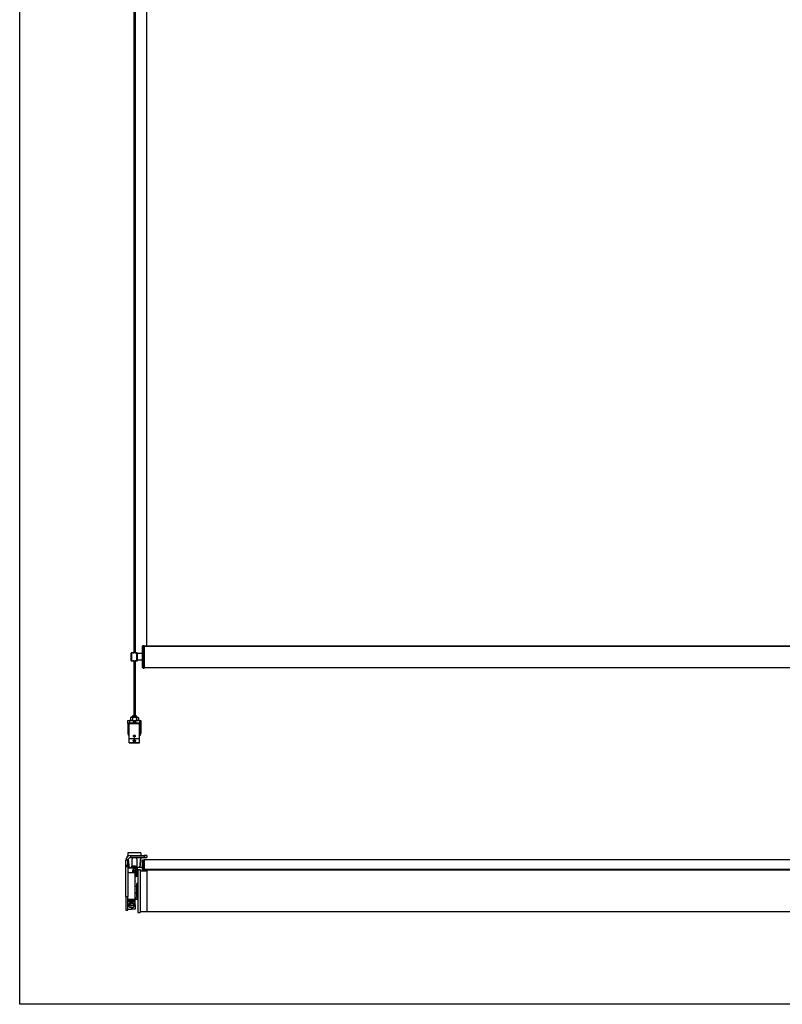
# Model space of a CAD drawing. Units: millimetres. Extents: x 907 to 696973, y -6088 to 5674.
# Drawn here: x 16577 to 18040, y -2 to 1887 of the extents above; entities that cross this region are included whole.
import ezdxf

# ---------------------------------------------------------------- set-up
doc = ezdxf.new("R2010")
doc.units = ezdxf.units.MM
doc.header["$LTSCALE"] = 5
doc.layers.add('SLT_tabelka', color=20, linetype='Continuous')
doc.layers.add('system', color=120, linetype='Continuous', lineweight=25)

msp = doc.modelspace()

# ---------------------------------------------------------------- linework, layer by layer
at = {"layer": 'SLT_tabelka'}
msp.add_lwpolyline([(16577.3, 2897.5), (19477.3, 2897.5), (19477.3, -2.5), (16577.3, -2.5)], close=True, dxfattribs=at)
at = {"layer": 'system'}
for p, q in [((16796.1, 2538.3), (16796.1, 671.7)), ((16798.6, 2538.3), (16798.6, 671.7)), ((16820.8, 684.8), (16820.8, 2543.4)), ((16812.8, 684.6), (16813.8, 685.6)), ((16812.8, 643.6), (16812.8, 684.6)), ((16813.8, 685.6), (16813.8, 642.6)), ((16813.8, 685.6), (16815.8, 685.6)), ((16815.8, 685.6), (16815.8, 642.6)), ((16820.8, 684.9), (16815.8, 684.9)), ((16815.8, 684.8), (18745.8, 684.8)), ((18745.8, 684.8), (16815.8, 684.8)), ((16790.8, 656.9), (16790.8, 671.3)), ((16791.6, 672.1), (16791.6, 656.1)), ((16794.3, 672.1), (16791.6, 672.1)), ((16801.8, 672.1), (16800.3, 672.1)), ((16801.8, 656.1), (16801.8, 672.1)), ((16802.3, 671.6), (16801.8, 672.1)), ((16802.3, 671.6), (16802.3, 656.6)), ((16802.7, 670.8), (16802.7, 657.5)), ((16812.8, 670.8), (16802.7, 670.8)), ((16794.3, 656.1), (16791.6, 656.1)), ((16796.1, 656.6), (16796.1, 551.1)), ((16798.6, 656.6), (16798.6, 551.1)), ((16801.8, 656.1), (16800.3, 656.1)), ((16802.3, 656.6), (16801.8, 656.1)), ((16812.8, 657.5), (16802.7, 657.5)), ((16812.8, 643.6), (16813.8, 642.6)), ((16813.8, 642.6), (16815.8, 642.6)), ((18745.8, 643.1), (16815.8, 643.1)), ((16791.5, 548.3), (16789.9, 547.3)), ((16793.9, 551.1), (16793.4, 550.6)), ((16793.4, 548.3), (16793.4, 550.6)), ((16794.1, 551.1), (16794.1, 548.3)), ((16800.5, 548.3), (16800.5, 551.1)), ((16800.8, 551.1), (16801.3, 550.6)), ((16801.3, 548.3), (16801.3, 550.6)), ((16803.1, 548.3), (16804.8, 547.3)), ((16784.8, 536.3), (16784.8, 541.8)), ((16784.8, 541.8), (16787.9, 541.8)), ((16784.8, 536.3), (16784.8, 535.1)), ((16784.8, 535.1), (16784.8, 516.8)), ((16787.9, 536.6), (16784.9, 536.6)), ((16785.3, 535.1), (16785.3, 535.9)), ((16785.3, 516.8), (16785.3, 535.1)), ((16785.3, 535.1), (16787.3, 535.1)), ((16785.4, 536.1), (16787.8, 536.1)), ((16787.8, 536.1), (16785.4, 536.1)), ((16787.8, 536.1), (16787.3, 535.6)), ((16787.3, 507.1), (16787.3, 535.6)), ((16787.9, 541.8), (16787.9, 536.6)), ((16789.8, 547.3), (16789.8, 542.5)), ((16790.9, 541.8), (16789.9, 542.4)), ((16793.5, 547.3), (16793.5, 542.5)), ((16795.1, 541.8), (16795.1, 536.6)), ((16795.1, 536.1), (16795.1, 536.6)), ((16795.1, 536.1), (16795.1, 536.1)), ((16799.5, 541.8), (16799.5, 536.6)), ((16799.5, 536.6), (16799.5, 536.1)), ((16799.5, 536.1), (16799.5, 536.1)), ((16801, 547.3), (16801, 542.5)), ((16803.8, 541.8), (16804.8, 542.4)), ((16804.8, 547.3), (16804.8, 542.5)), ((16806.8, 541.8), (16806.8, 536.6)), ((16806.8, 541.8), (16809.8, 541.8)), ((16809.7, 536.6), (16806.8, 536.6)), ((16806.8, 536.1), (16807.3, 535.6)), ((16806.8, 536.1), (16809.2, 536.1)), ((16809.2, 536.1), (16806.8, 536.1)), ((16807.3, 507.1), (16807.3, 535.6)), ((16807.3, 535.1), (16809.3, 535.1)), ((16809.3, 535.9), (16809.3, 535.1)), ((16809.3, 535.1), (16809.3, 516.8)), ((16809.8, 541.8), (16809.8, 536.3)), ((16809.8, 535.1), (16809.8, 536.3)), ((16809.8, 516.8), (16809.8, 535.1)), ((16784.8, 516.8), (16784.8, 516.8)), ((16796.2, 512.7), (16797.2, 513.3)), ((16796.2, 511.6), (16796.2, 512.7)), ((16796.2, 512.7), (16796.2, 512.7)), ((16797.2, 511), (16796.2, 511.6)), ((16796.2, 511.6), (16796.2, 511.6)), ((16797.2, 513.3), (16798.2, 512.7)), ((16798.2, 511.6), (16797.2, 511)), ((16798.2, 512.7), (16798.2, 511.6)), ((16809.8, 516.8), (16809.8, 516.8)), ((16787.3, 499.1), (16787.3, 507.1)), ((16796.1, 504.8), (16796.1, 504.8)), ((16796.1, 501.5), (16796.1, 501.5)), ((16796.1, 499.1), (16796.1, 499.1)), ((16796.2, 503.7), (16797.2, 504.3)), ((16796.2, 502.6), (16796.2, 503.7)), ((16796.2, 503.7), (16796.2, 503.7)), ((16797.2, 502), (16796.2, 502.6)), ((16796.2, 502.6), (16796.2, 502.6)), ((16797.3, 505.1), (16797.2, 505.1)), ((16797.2, 504.3), (16798.2, 503.7)), ((16798.2, 502.6), (16797.2, 502)), ((16797.3, 501.1), (16797.2, 501.1)), ((16798.2, 503.7), (16798.2, 502.6)), ((16798.6, 499.1), (16798.6, 499.1)), ((16807.3, 499.1), (16807.3, 507.1)), ((16784.8, 288.2), (16784.8, 283.2)), ((16809.8, 288.2), (16784.8, 288.2)), ((16809.8, 288.2), (16809.8, 283.2)), ((16784.8, 273.9), (16780.8, 273.9)), ((16780.8, 263.6), (16780.8, 273.9)), ((16784.8, 283.2), (16784.8, 283.2)), ((16784.8, 283.2), (16785, 281.5)), ((16784.8, 263.6), (16784.8, 273.9)), ((16785, 281.5), (16784.9, 282.1)), ((16787.1, 258.9), (16785.5, 276.3)), ((16785.5, 276.3), (16787.1, 258.9)), ((16789.8, 282.9), (16815.8, 282.9)), ((16789.8, 282.9), (16789.8, 278.9)), ((16815.8, 278.9), (16789.8, 278.9)), ((16789.8, 278.9), (16815.8, 278.9)), ((16789.8, 278.9), (16789.8, 278.9)), ((16792.9, 261.5), (16792.9, 276.2)), ((16811.8, 278.9), (16799.8, 278.9)), ((16799.8, 278.9), (16811.8, 278.9)), ((16811.8, 278.9), (16799.8, 278.9)), ((16799.8, 278.9), (16811.8, 278.9)), ((16811.8, 278.9), (16799.8, 278.9)), ((16799.8, 278.9), (16811.8, 278.9)), ((16799.8, 278.9), (16799.8, 278.9)), ((16799.8, 278.9), (16799.8, 278.9)), ((16799.8, 278.9), (16799.8, 278.9)), ((16801.7, 276.2), (16801.7, 261.5)), ((16809.4, 278.9), (16807.7, 260.1)), ((16807.7, 260.1), (16809.4, 278.9)), ((16809.8, 283.2), (16809.8, 283.2)), ((16809.8, 282.9), (16809.8, 283.2)), ((16811.8, 278.9), (16811.8, 278.9)), ((16811.8, 278.9), (16811.8, 278.9)), ((16811.8, 278.9), (16811.8, 278.9)), ((16812.8, 274), (16813.8, 275)), ((16812.8, 253.6), (16812.8, 274)), ((16812.8, 262.5), (16812.8, 270.5)), ((16812.8, 270.5), (16812.8, 270.5)), ((16813.8, 275), (16813.8, 253.6)), ((16813.8, 275), (16815.8, 275)), ((16815.8, 282.9), (16815.8, 278.9)), ((16815.8, 275), (16815.8, 253.6)), ((18745.8, 274.5), (16815.8, 274.5)), ((16820.8, 282.9), (16820.8, 278.9)), ((16820.8, 278.9), (16820.8, 278.9)), ((16784.8, 263.6), (16780.8, 263.6)), ((16780.8, 262.2), (16780.8, 263.6)), ((16780.8, 262.2), (16784.8, 262.2)), ((16780.8, 204.5), (16780.8, 262.2)), ((16784.8, 263.6), (16784.8, 262.2)), ((16784.8, 262.2), (16784.8, 204.5)), ((16795.8, 258.9), (16784.8, 258.9)), ((16798.5, 249.6), (16784.8, 249.9)), ((16790.8, 258.9), (16790.8, 260.7)), ((16791.6, 261.5), (16791.6, 258.9)), ((16801.8, 261.5), (16791.6, 261.5)), ((16793.3, 252.9), (16793.3, 252.9)), ((16794.6, 261.2), (16794.2, 260.9)), ((16794.2, 259.6), (16794.2, 260.9)), ((16795.7, 259.6), (16794.2, 259.6)), ((16794.2, 259.6), (16795, 259.6)), ((16795, 259.6), (16795, 259.2)), ((16795.7, 259.6), (16795.7, 260.9)), ((16798.9, 259.6), (16795.7, 259.6)), ((16795.8, 252.6), (16795.7, 252.6)), ((16795.8, 252.6), (16795.7, 252.4)), ((16795.8, 252.6), (16795.7, 252.6)), ((16795.7, 252.6), (16795.7, 252.6)), ((16795.8, 259.2), (16795.8, 256.6)), ((16795.8, 253.6), (16795.8, 253.5)), ((16796.1, 253.2), (16795.8, 253.5)), ((16796.1, 257.7), (16796.1, 256.7)), ((16796.1, 254), (16796.1, 253.2)), ((16796.1, 252.9), (16796.1, 252.6)), ((16798.5, 256.7), (16798.5, 257.7)), ((16798.5, 253.2), (16798.5, 254)), ((16798.5, 253.2), (16798.8, 253.5)), ((16798.5, 199.4), (16798.5, 249.6)), ((16799.8, 246.9), (16798.5, 246.9)), ((16798.6, 252.9), (16798.6, 252.6)), ((16798.8, 259.2), (16798.8, 256.6)), ((16799.8, 258.9), (16798.8, 258.9)), ((16798.8, 253.6), (16798.8, 253.5)), ((16798.9, 259.6), (16798.9, 260.9)), ((16800.5, 259.6), (16798.9, 259.6)), ((16798.9, 252.6), (16799, 252.5)), ((16798.9, 252.4), (16798.9, 252.6)), ((16798.9, 252.6), (16799, 252.5)), ((16798.9, 252.6), (16798.9, 252.6)), ((16799.6, 259.6), (16799.6, 259.2)), ((16799.6, 259.6), (16800.5, 259.6)), ((16799.8, 258.9), (16799.8, 256)), ((16799.8, 249.7), (16799.8, 246.9)), ((16800.1, 261.2), (16800.5, 260.9)), ((16800.5, 259.6), (16800.5, 260.9)), ((16801.3, 252.9), (16801.3, 252.9)), ((16801.8, 245.5), (16801.8, 261.5)), ((16802.3, 261), (16801.8, 261.5)), ((16802.3, 246), (16801.8, 245.5)), ((16802.3, 261), (16802.3, 246)), ((16802.7, 260.1), (16802.7, 246.8)), ((16812.8, 260.1), (16802.7, 260.1)), ((16803.8, 246.8), (16802.7, 246.8)), ((16803.8, 256.3), (16803.8, 173.5)), ((16803.8, 256.3), (16808.4, 256.3)), ((16808.4, 256.3), (16808.4, 173.5)), ((16808.4, 253.6), (16820.8, 253.6)), ((16808.4, 253.6), (16820.8, 253.6)), ((16808.4, 253.6), (16820.8, 253.6)), ((16812.8, 262.5), (16812.8, 262.5)), ((16815.8, 256.8), (18745.8, 256.8)), ((18745.8, 255.1), (16815.8, 255.1)), ((16820.8, 254.7), (16820.8, 175.1)), ((18740.8, 254.7), (16820.8, 254.7)), ((16801.8, 245.5), (16798.5, 245.5)), ((16798.8, 243.3), (16798.5, 243.8)), ((16798.8, 234.4), (16798.5, 234)), ((16798.8, 234.4), (16798.8, 243.3)), ((16798.8, 242.6), (16798.9, 242.7)), ((16799.5, 245.4), (16799.5, 242.4)), ((16799.5, 242.4), (16799.5, 242.4)), ((16801.8, 203.2), (16801.8, 228.8)), ((16802.8, 229.8), (16802.8, 199.9)), ((16803.8, 229.8), (16802.8, 229.8)), ((16801.8, 223.5), (16798.5, 223.5)), ((16798.8, 219.3), (16798.5, 219.8)), ((16798.8, 210.4), (16798.5, 210)), ((16798.8, 210.4), (16798.8, 219.3)), ((16780.8, 204.5), (16784.8, 204.5)), ((16780.8, 204.5), (16780.8, 177.9)), ((16784.8, 177.9), (16784.8, 204.5)), ((16784.8, 198.9), (16789.3, 198.9)), ((16789.3, 198.9), (16784.8, 198.9)), ((16784.8, 197), (16786.4, 197)), ((16786.8, 196.4), (16784.8, 196.5)), ((16786.8, 196.5), (16786.8, 194.4)), ((16787.6, 187.3), (16787.6, 189)), ((16789.3, 198.9), (16789.3, 198.9)), ((16790.2, 198.9), (16790.2, 198.9)), ((16791.8, 196.9), (16791.8, 196.9)), ((16791.8, 196.9), (16791.8, 196.4)), ((16791.8, 194.6), (16791.8, 194)), ((16791.8, 192.6), (16791.8, 190.9)), ((16793.4, 198.9), (16793.4, 198.9)), ((16794.3, 198.9), (16798.5, 198.9)), ((16798.5, 198.9), (16794.3, 198.9)), ((16794.3, 198.9), (16794.3, 198.9)), ((16796.1, 187.3), (16796.1, 189)), ((16796.8, 196.4), (16798.8, 196.5)), ((16796.8, 196.5), (16796.8, 194.4)), ((16796.8, 194.4), (16798.8, 194.4)), ((16798.8, 197), (16797.3, 197)), ((16798.8, 203.8), (16798.5, 203.8)), ((16798.8, 202.9), (16798.5, 202.9)), ((16798.5, 199.4), (16798.5, 198.9)), ((16798.8, 199.3), (16798.5, 199.3)), ((16798.5, 198.9), (16798.5, 198.9)), ((16798.8, 202.9), (16798.8, 203.8)), ((16798.8, 202.9), (16798.8, 199.3)), ((16798.8, 199.9), (16801.8, 199.9)), ((16801.8, 199.4), (16798.8, 199.4)), ((16798.8, 199.4), (16801.8, 199.4)), ((16798.8, 199.4), (16801.8, 199.4)), ((16801.8, 199.4), (16798.8, 199.4)), ((16798.8, 199.4), (16801.8, 199.4)), ((16798.8, 199.4), (16801.8, 199.4)), ((16798.8, 198.8), (16798.8, 199.3)), ((16798.8, 197), (16798.8, 198.8)), ((16798.8, 197), (16798.8, 197)), ((16798.8, 196.5), (16798.8, 197)), ((16798.8, 194.4), (16798.8, 196.5)), ((16798.8, 194.4), (16798.8, 193.9)), ((16798.8, 192.3), (16798.8, 193.9)), ((16798.8, 188.5), (16798.8, 192.3)), ((16801.8, 203.2), (16801.8, 199.9)), ((16801.8, 199.4), (16801.8, 199.9)), ((16801.8, 199.4), (16801.8, 199.4)), ((16801.8, 199.4), (16801.8, 199.4)), ((16801.8, 199.4), (16801.8, 199.4)), ((16803.8, 199.9), (16802.8, 199.9)), ((16780.8, 177.9), (16784.8, 177.9)), ((16784.8, 180), (16791.8, 179.9)), ((16790.7, 186.8), (16789.5, 186.8)), ((16789.5, 186.8), (16790.7, 186.8)), ((16793, 186.8), (16790.7, 186.8)), ((16790.7, 186.8), (16793, 186.8)), ((16790.7, 186.8), (16790.7, 186.8)), ((16791.8, 183), (16791.8, 179.9)), ((16798.8, 180), (16791.8, 179.9)), ((16793, 186.8), (16794.1, 186.8)), ((16794.1, 186.8), (16793, 186.8)), ((16793, 186.8), (16793, 186.8)), ((16798.8, 188.5), (16798.8, 186.3)), ((16798.8, 186.3), (16798.8, 180)), ((16803.8, 173.5), (16808.4, 173.5)), ((16808.4, 175.9), (16820.8, 175.9)), ((18740.8, 175.1), (16820.8, 175.1))]:
    msp.add_line(p, q, dxfattribs=at)
for radius in [1.65, 1.25]:
    msp.add_circle((16797.3, 252.9), radius, dxfattribs=at)
for centre, radius, start, end in [((16791.6, 671.3), 0.8, 90, 180), ((16802.7, 671.2), 0.4, 180, 270), ((16791.6, 656.9), 0.8, 180, 270), ((16802.7, 657.1), 0.4, 90, 180), ((16789.8, 516.8), 5, 180, 240), ((16789.8, 516.8), 5, 180, 240), ((16789.8, 516.8), 4.5, 180, 236.251), ((16804.8, 516.8), 5, 300, 0), ((16804.8, 516.8), 4.5, 303.749, 0), ((16804.8, 516.8), 5, 300, 0), ((16789.8, 273.9), 9, 90, 180), ((16789.8, 273.9), 5, 90, 180), ((16789.8, 273.9), 5, 90, 180), ((16797.3, 276.2), 4.4, 142.011, 180), ((16797.3, 276.2), 4.4, 142.0231, 180), ((16797.3, 276.2), 4.4, 0, 37.989), ((16797.3, 276.2), 4.4, 0, 37.9769), ((16791.6, 260.7), 0.8, 90, 180), ((16797.3, 252.6), 10, 63.8961, 116.1039), ((16797.3, 252.9), 4, 287.4576, 232.4569), ((16797.3, 252.9), 4, 180, 232.4289), ((16797.3, 252.6), 9.5, 68.9351, 111.0649), ((16797.3, 252.9), 1.65, 155.38, 179.9798), ((16797.3, 252.6), 1.75, 148.9973, 153.2306), ((16797.3, 252.6), 1.75, 148.9973, 153.4103), ((16797.3, 252.9), 4, 287.4576, 0), ((16797.3, 252.9), 1.65, 0.0202, 24.62), ((16797.3, 252.6), 1.75, 26.7694, 31.0027), ((16797.3, 252.6), 1.75, 26.5897, 31.0027), ((16802.7, 260.5), 0.4, 180, 270), ((16802.7, 246.4), 0.4, 90, 180), ((16797.3, 252.6), 9.5, 278.7795, 283.39), ((16797.3, 252.6), 10, 278.3373, 282.709), ((16797.3, 252.6), 10, 279.0514, 282.709), ((16797.3, 249.2), 4.4, 300, 303.109), ((16797.3, 251.7), 9.5, 283.39, 313.1736), ((16797.3, 251.7), 9.5, 283.39, 313.1736), ((16802.8, 228.8), 1, 90, 180), ((16802.8, 200.9), 1, 180, 270)]:
    msp.add_arc(centre, radius, start, end, dxfattribs=at)
for centre, major_axis, ratio, start_param, end_param in [((16797.3, 548.3), (-5.8, 0), 0.000129, 3.141816, 6.282962), ((16797.3, 550.6), (-3.95, 0), 0.000129, 3.141593, 6.283185), ((16797.3, 551.1), (3.45, 0), 0.000129, 0.000129, 3.141464), ((16784.9, 535.1), (0, -1.5), 0.093911, 3.141723, 3.904046), ((16785.3, 535.1), (-0.5, 0), 0.000129, 4.712389, 6.283185), ((16785.4, 536.6), (0.001, -0.5), 0.995619, 4.711009, 6.281806), ((16785.4, 535.1), (0, 1), 0.140867, 0.000132, 0.751014), ((16797.3, 535.6), (-10, 0), 0.000129, 3.141593, 6.283186), ((16797.3, 536.1), (9.5, 0), 0.000129, 0.000129, 3.141464), ((16797.3, 541.8), (-9.5, 0), 0.000129, 4.946089, 6.189549), ((16788.4, 536.6), (0.001, -0.5), 0.995619, 4.711009, 6.255651), ((16797.3, 536.6), (-9.5, 0), 0.000129, 4.946089, 6.189549), ((16797.3, 536.1), (9, 0), 0.000129, 1.817748, 2.631624), ((16797.3, 541.5), (-5.8, 0), 0.000129, 4.323338, 5.10144), ((16797.3, 541.5), (-4, 0), 0.000129, 4.130035, 5.294736), ((16797.3, 536.6), (-3.95, 0), 0.000129, 4.121662, 5.303109), ((16797.3, 538.1), (3.95, 0), 0.000129, 0.980073, 1.50613), ((16797.3, 541.8), (9.5, 0), 0.000129, 0.093636, 1.337096), ((16797.3, 536.6), (9.5, 0), 0.000129, 0.093636, 1.337096), ((16797.3, 536.1), (9, 0), 0.000129, 0.509978, 1.32385), ((16806.3, 536.6), (-0.001, -0.5), 0.995619, 0.027534, 1.572176), ((16809.2, 536.6), (-0.001, -0.5), 0.995619, 0.00138, 1.572176), ((16809.2, 535.1), (0, -1), 0.140867, 2.390579, 3.141461), ((16809.3, 535.1), (0.5, 0), 0.000129, 0, 1.570796), ((16809.7, 535.1), (0, 1.5), 0.093911, 5.520732, 6.283055), ((16785.3, 516.8), (-0.5, 0), 0.000129, 4.712389, 6.283185), ((16797.2, 512.1), (-0.02, -1.84), 0.999891, 3.142687, 6.282091), ((16809.3, 516.8), (0.5, 0), 0.000129, 0, 1.570796), ((16797.3, 507.1), (-10, 0), 0.000129, 3.085351, 6.31213), ((16797.3, 507.1), (-9.99, 0), 0.000129, 3.141593, 6.283185), ((16784.9, 282.1), (-0.14, 1.5), 0.000012, 4.712517, 5.474841), ((16799.8, 278.9), (-4.5, 0), 0.000129, 4.712389, 7.853982), ((16799.8, 278.9), (-4.5, 0), 0.000129, 4.712389, 7.853982), ((16799.8, 278.9), (-4.5, 0), 0.000129, 4.712389, 7.853982), ((16809.7, 282.1), (0.14, 1.5), 0.000012, 0.808346, 1.032766), ((16811.8, 278.9), (4.5, 0), 0.000129, 4.712389, 7.853982), ((16811.8, 278.9), (4.5, 0), 0.000129, 4.712389, 7.853982), ((16811.8, 278.9), (4.5, 0), 0.000129, 4.712389, 7.853982), ((16815.8, 282.9), (5, 0), 0.000129, 6.283185, 7.853982), ((16815.8, 278.9), (5, 0), 0.000129, 4.712389, 6.283185), ((16815.8, 278.9), (5, 0), 0.000129, 0, 1.570796), ((16797.3, 261.2), (-2.75, 0), 0.000129, 5.759587, 6.282962), ((16797.3, 259.2), (2.29, 0), 0.000129, 5.428499, 10.279464), ((16797.3, 261.2), (2.75, 0), 0.000129, 1.570801, 2.618003), ((16797.3, 259.6), (2.29, 0), 0.000129, 0, 3.141593), ((16797.3, 259.2), (1.5, 0), 0.000129, 0, 3.141593), ((16797.3, 257.7), (1.5, 0), 0.000129, 0, 3.141593), ((16797.3, 253.5), (-1.5, 0), 0.000129, 5.52548, 6.283314), ((16797.3, 252.6), (-1.57, 0.02), 0.000129, 5.632997, 6.283056), ((16797.3, 252.6), (-1.57, 0.02), 0.000129, 5.627062, 6.283056), ((16797.3, 252.2), (2, -0.03), 0.000129, 2.198107, 2.419763), ((16797.3, 261.2), (2.75, 0), 0.000129, 0.523599, 1.570796), ((16797.3, 253.5), (1.5, 0), 0.000129, 6.283056, 7.040891), ((16797.3, 252.2), (2, -0.03), 0.000129, 0.727713, 0.943496), ((16797.3, 252.6), (1.57, -0.02), 0.000129, 0.000129, 0.650336), ((16797.3, 252.6), (1.57, -0.02), 0.000129, 0.000129, 0.644211), ((16797.3, 261.2), (2.75, 0), 0.000129, 0.000223, 0.523599), ((16791.8, 198.9), (-7, -0.06), 0.000129, 4.712388, 6.283184), ((16791.8, 196.9), (7, -0.12), 0.000129, 1.570799, 3.141595), ((16791.8, 194), (-7, -0.12), 0.000129, 4.712387, 6.283183), ((16791.8, 196.9), (-5.5, 0.1), 0.000129, 4.713978, 7.328552), ((16791.8, 196.4), (-5, 0.1), 0.000129, 4.712391, 6.283188), ((16791.8, 196.4), (-5, 0.1), 0.000129, 0.000002, 0.000006), ((16791.8, 194.5), (5, 0.1), 0.000129, 1.570794, 3.141584), ((16791.8, 198.9), (-3.25, 0), 0.000129, 4.729446, 6.976345), ((16791.8, 198.9), (7, -0.06), 0.000129, 0.000001, 1.570797), ((16791.8, 196.9), (-7, -0.12), 0.000129, 3.14159, 4.712387), ((16791.8, 196.9), (5.5, 0.1), 0.000129, 5.237818, 7.852393), ((16791.8, 196.4), (5, 0.1), 0.000129, 6.283183, 7.853979), ((16791.8, 194.5), (-5, 0.1), 0.000129, 3.141595, 4.712391), ((16791.8, 194), (7, -0.12), 0.000129, 0.000002, 1.570799), ((16791.8, 198.9), (3.25, 0), 0.000129, 5.590025, 7.836924), ((16791.8, 194.5), (-5, 0.1), 0.000129, 3.141592, 3.141595), ((16791.8, 187.3), (4.25, 0), 0.000129, 0, 3.141593)]:
    msp.add_ellipse(centre, major_axis=major_axis, ratio=ratio, start_param=start_param, end_param=end_param, dxfattribs=at)
for centre, major_axis, ratio in [((16797.2, 512.1), (-0.01, -1.57), 0.999891), ((16797.3, 499.1), (-9.99, 0), 0.000129), ((16797.3, 499.1), (-2.35, 0), 0.000129), ((16797.2, 503.1), (0.02, 2), 0.999891), ((16797.2, 503.1), (-0.01, -1.57), 0.999891), ((16797.3, 499.1), (1.25, 0), 0.000129), ((16791.8, 186.8), (3.75, 0), 0.000129)]:
    msp.add_ellipse(centre, major_axis=major_axis, ratio=ratio, dxfattribs=at)
for points, knots in [([(16798.6, 671.7), (16798.9, 671.7), (16799.2, 671.8), (16799.7, 671.9), (16800, 672), (16800.3, 672.1), (16800.3, 672.1), (16800.3, 672.1), (16800.3, 672.1), (16800, 672), (16799.7, 671.9), (16799.2, 671.8), (16798.9, 671.7), (16798.1, 671.6), (16797.7, 671.6), (16797, 671.6), (16796.6, 671.6), (16795.8, 671.7), (16795.5, 671.8), (16794.9, 671.9), (16794.7, 672), (16794.4, 672.1), (16794.3, 672.1), (16794.3, 672.1), (16794.4, 672.1), (16794.7, 672), (16794.9, 671.9), (16795.5, 671.8), (16795.8, 671.7), (16796.1, 671.7)], [0.124345, 0.124345, 0.124345, 0.124345, 0.22854, 0.22854, 0.342723, 0.342723, 0.456905, 0.456905, 0.571088, 0.571088, 0.685271, 0.685271, 0.799541, 0.799541, 0.913811, 0.913811, 1.028081, 1.028081, 1.142351, 1.142351, 1.256534, 1.256534, 1.370716, 1.370716, 1.484899, 1.484899, 1.599081, 1.599081, 1.703277, 1.703277, 1.703277, 1.703277]), ([(16794.3, 656.1), (16794.3, 656.1), (16794.4, 656.2), (16794.7, 656.3), (16794.9, 656.4), (16795.5, 656.5), (16795.8, 656.6), (16796.6, 656.7), (16797, 656.7), (16797.7, 656.7), (16798.1, 656.7), (16798.9, 656.6), (16799.2, 656.5), (16799.7, 656.4), (16800, 656.3), (16800.3, 656.2), (16800.3, 656.1), (16800.3, 656.1)], [0.4571607, 0.4571607, 0.4571607, 0.4571607, 0.571088, 0.571088, 0.6852706, 0.6852706, 0.7995407, 0.7995407, 0.9138108, 0.9138108, 1.0280809, 1.0280809, 1.142351, 1.142351, 1.2565336, 1.2565336, 1.3704608, 1.3704608, 1.3704608, 1.3704608]), ([(16796.1, 656.6), (16795.8, 656.6), (16795.5, 656.5), (16794.9, 656.4), (16794.7, 656.3), (16794.4, 656.2), (16794.3, 656.1), (16794.3, 656.1)], [0.1243449, 0.1243449, 0.1243449, 0.1243449, 0.2285402, 0.2285402, 0.3427228, 0.3427228, 0.4569054, 0.4569054, 0.4569054, 0.4569054]), ([(16800.3, 656.1), (16800.3, 656.1), (16800.3, 656.2), (16800, 656.3), (16799.7, 656.4), (16799.2, 656.5), (16798.9, 656.6), (16798.6, 656.6)], [1.3707161, 1.3707161, 1.3707161, 1.3707161, 1.4848987, 1.4848987, 1.5990813, 1.5990813, 1.7032766, 1.7032766, 1.7032766, 1.7032766]), ([(16784.8, 536.2), (16784.8, 536.2), (16784.8, 536.2), (16784.8, 536.2), (16784.8, 536.2), (16784.8, 536.2), (16784.8, 536.2), (16784.8, 536.3)], [0.934171954, 0.934171954, 0.934171954, 0.934171954, 0.934831374, 0.934831374, 0.935993578, 0.935993578, 0.937532185, 0.937532185, 0.937532185, 0.937532185]), ([(16785.3, 535.9), (16785.3, 535.9), (16785.3, 535.9), (16785.3, 535.9), (16785.2, 535.9), (16785.1, 535.9), (16785, 535.9), (16785, 536), (16784.9, 536), (16784.9, 536.1), (16784.8, 536.2), (16784.8, 536.2)], [-0.07558435, -0.07558435, -0.07558435, -0.07558435, -0.07523403, -0.07523403, -0.05713209, -0.05713209, -0.03904583, -0.03904583, -0.01952154, -0.01952154, 0, 0, 0, 0]), ([(16799.5, 539.1), (16799.5, 539.1), (16799.4, 539.1), (16798.7, 539.1), (16797.9, 539.1), (16796.4, 539.1), (16795.7, 539.1), (16795.1, 539.1)], [-3.1593777, -3.1593777, -3.1593777, -3.1593777, -3.1373468, -3.1373468, -2.886558, -2.886558, -2.6292546, -2.6292546, -2.6292546, -2.6292546]), ([(16799.5, 538.3), (16799.5, 538.3), (16799.4, 538.3), (16798.9, 538.2), (16798.3, 538.2), (16797.2, 538.1), (16796.6, 538), (16795.7, 538), (16795.4, 537.9), (16795.1, 537.9)], [2.4337544, 2.4337544, 2.4337544, 2.4337544, 2.4593679, 2.4593679, 2.7750239, 2.7750239, 3.0926105, 3.0926105, 3.2639129, 3.2639129, 3.2639129, 3.2639129]), ([(16799.5, 536.4), (16799.1, 536.3), (16798.6, 536.3), (16797.8, 536.2), (16797.4, 536.2), (16797, 536.1)], [8.6913477, 8.6913477, 8.6913477, 8.6913477, 8.9610575, 8.9610575, 9.1593474, 9.1593474, 9.1593474, 9.1593474]), ([(16809.8, 536.2), (16809.8, 536.2), (16809.8, 536.1), (16809.8, 536), (16809.7, 536), (16809.6, 535.9), (16809.6, 535.9), (16809.5, 535.9), (16809.4, 535.9), (16809.3, 535.9), (16809.3, 535.9), (16809.3, 535.9)], [-0.07523579, -0.07523579, -0.07523579, -0.07523579, -0.05571379, -0.05571379, -0.03618905, -0.03618905, -0.01810236, -0.01810236, 0, 0, 0.00035033, 0.00035033, 0.00035033, 0.00035033]), ([(16809.8, 536.3), (16809.8, 536.2), (16809.8, 536.2), (16809.8, 536.2), (16809.8, 536.2), (16809.8, 536.2), (16809.8, 536.2), (16809.8, 536.2)], [0.401886786, 0.401886786, 0.401886786, 0.401886786, 0.403425394, 0.403425394, 0.404587598, 0.404587598, 0.405247017, 0.405247017, 0.405247017, 0.405247017]), ([(16797.2, 510.3), (16797, 510.3), (16796.7, 510.3), (16796.3, 510.5), (16796, 510.7), (16795.7, 511), (16795.6, 511.2), (16795.4, 511.7), (16795.3, 511.9), (16795.3, 512.4), (16795.4, 512.6), (16795.6, 513.1), (16795.7, 513.3), (16796, 513.6), (16796.3, 513.7), (16796.7, 513.9), (16797, 514), (16797.2, 514)], [0.2785305, 0.2785305, 0.2785305, 0.2785305, 0.3481617, 0.3481617, 0.417793, 0.417793, 0.487427, 0.487427, 0.557061, 0.557061, 0.6266951, 0.6266951, 0.6963291, 0.6963291, 0.7659603, 0.7659603, 0.8355916, 0.8355916, 0.8355916, 0.8355916]), ([(16797.2, 514), (16797.4, 514), (16797.7, 513.9), (16798.1, 513.7), (16798.3, 513.6), (16798.7, 513.3), (16798.8, 513.1), (16799, 512.6), (16799, 512.4), (16799, 512.1), (16799, 511.9), (16799, 511.7), (16798.8, 511.2), (16798.7, 511), (16798.3, 510.7), (16798.1, 510.5), (16797.7, 510.3), (16797.4, 510.3), (16797.2, 510.3)], [0.8355916, 0.8355916, 0.8355916, 0.8355916, 0.9052228, 0.9052228, 0.974854, 0.974854, 1.044488, 1.044488, 1.1141221, 1.1141221, 1.1141221, 1.1837561, 1.1837561, 1.2533901, 1.2533901, 1.3230214, 1.3230214, 1.3926526, 1.3926526, 1.3926526, 1.3926526]), ([(16797.2, 501.1), (16796.9, 501.1), (16796.6, 501.1), (16796.1, 501.3), (16795.9, 501.5), (16795.5, 501.9), (16795.4, 502.1), (16795.2, 502.6), (16795.1, 502.9), (16795.1, 503.1), (16795.1, 503.4), (16795.2, 503.7), (16795.4, 504.2), (16795.5, 504.4), (16795.9, 504.8), (16796.1, 504.9), (16796.6, 505.2), (16796.9, 505.2), (16797.2, 505.2)], [0.9372525, 0.9372525, 0.9372525, 0.9372525, 1.0153544, 1.0153544, 1.0934563, 1.0934563, 1.1715631, 1.1715631, 1.24967, 1.24967, 1.24967, 1.3277769, 1.3277769, 1.4058838, 1.4058838, 1.4839857, 1.4839857, 1.5620876, 1.5620876, 1.5620876, 1.5620876]), ([(16797.3, 505.2), (16797, 505.2), (16796.7, 505.1), (16796.3, 505), (16796.2, 504.9), (16796, 504.8)], [1.0351485, 1.0351485, 1.0351485, 1.0351485, 1.1146091, 1.1146091, 1.1681518, 1.1681518, 1.1681518, 1.1681518]), ([(16796, 501.5), (16796.2, 501.4), (16796.3, 501.3), (16796.7, 501.1), (16797, 501.1), (16797.2, 501.1)], [0.2033928, 0.2033928, 0.2033928, 0.2033928, 0.2604875, 0.2604875, 0.336346, 0.336346, 0.336346, 0.336346]), ([(16797.2, 505.2), (16797.4, 505.2), (16797.7, 505.2), (16798.2, 504.9), (16798.5, 504.8), (16798.8, 504.4), (16799, 504.2), (16799.2, 503.7), (16799.3, 503.4), (16799.3, 502.9), (16799.2, 502.6), (16799, 502.1), (16798.8, 501.9), (16798.5, 501.5), (16798.2, 501.3), (16797.7, 501.1), (16797.4, 501.1), (16797.2, 501.1)], [0.3124175, 0.3124175, 0.3124175, 0.3124175, 0.3905194, 0.3905194, 0.4686212, 0.4686212, 0.5467281, 0.5467281, 0.624835, 0.624835, 0.7029419, 0.7029419, 0.7810488, 0.7810488, 0.8591507, 0.8591507, 0.9372525, 0.9372525, 0.9372525, 0.9372525]), ([(16798.3, 504.9), (16798.3, 504.9), (16798.2, 504.9), (16798.1, 505), (16798, 505), (16797.7, 505.1), (16797.5, 505.1), (16797.3, 505.1)], [0.086924, 0.086924, 0.086924, 0.086924, 0.0979218, 0.0979218, 0.1464945, 0.1464945, 0.1939131, 0.1939131, 0.1939131, 0.1939131]), ([(16797.3, 501.1), (16797.3, 501.1), (16797.3, 501.1), (16797.5, 501.1), (16797.6, 501.2), (16798, 501.2), (16798.1, 501.3), (16798.2, 501.4), (16798.2, 501.4), (16798.2, 501.4)], [0.5824182, 0.5824182, 0.5824182, 0.5824182, 0.5847545, 0.5847545, 0.6333272, 0.6333272, 0.6819, 0.6819, 0.6885749, 0.6885749, 0.6885749, 0.6885749]), ([(16784.8, 283.2), (16784.8, 283.2), (16784.8, 283.2), (16784.8, 283.2), (16784.8, 283.2), (16784.8, 283.2), (16784.8, 283.2), (16784.8, 283.2)], [0.934171954, 0.934171954, 0.934171954, 0.934171954, 0.934831374, 0.934831374, 0.935993578, 0.935993578, 0.937532185, 0.937532185, 0.937532185, 0.937532185]), ([(16784.8, 283.2), (16784.8, 283.1), (16784.8, 283), (16784.9, 282.9), (16784.9, 282.8), (16784.9, 282.7), (16784.9, 282.6), (16784.9, 282.5), (16784.9, 282.4), (16784.9, 282.3), (16784.9, 282.2), (16784.9, 282.1)], [0.8084729, 0.8084729, 0.8084729, 0.8084729, 0.9609376, 0.9609376, 1.1134023, 1.1134023, 1.2658669, 1.2658669, 1.4183316, 1.4183316, 1.5707963, 1.5707963, 1.5707963, 1.5707963]), ([(16809.8, 283.2), (16809.8, 283.2), (16809.8, 283.2), (16809.8, 283.2), (16809.8, 283.2), (16809.8, 283.2), (16809.8, 283.2), (16809.8, 283.2)], [0.401886786, 0.401886786, 0.401886786, 0.401886786, 0.403425394, 0.403425394, 0.404587598, 0.404587598, 0.405247017, 0.405247017, 0.405247017, 0.405247017]), ([(16809.8, 283.2), (16809.8, 283.1), (16809.8, 283), (16809.8, 282.9), (16809.8, 282.9), (16809.8, 282.9)], [0.8084729, 0.8084729, 0.8084729, 0.8084729, 0.9609376, 0.9609376, 1.0328908, 1.0328908, 1.0328908, 1.0328908]), ([(16795.8, 253.6), (16795.8, 253.6), (16795.8, 253.6), (16795.9, 253.7), (16795.9, 253.7), (16796, 253.9), (16796.1, 254), (16796.4, 254.2), (16796.6, 254.3), (16796.8, 254.4), (16796.9, 254.5), (16797.1, 254.5), (16797.2, 254.5), (16797.4, 254.5), (16797.5, 254.5), (16797.7, 254.5), (16797.8, 254.4), (16798.1, 254.3), (16798.3, 254.2), (16798.5, 254), (16798.6, 253.9), (16798.8, 253.7), (16798.8, 253.7), (16798.8, 253.6), (16798.8, 253.6), (16798.8, 253.6)], [0, 0, 0, 0, 0.0329824, 0.0329824, 0.0659647, 0.0659647, 0.1319295, 0.1319295, 0.1927234, 0.1927234, 0.2231204, 0.2231204, 0.2535174, 0.2535174, 0.2839144, 0.2839144, 0.3143114, 0.3143114, 0.3751053, 0.3751053, 0.4410701, 0.4410701, 0.4740524, 0.4740524, 0.5070348, 0.5070348, 0.5070348, 0.5070348]), ([(16796.2, 252.2), (16796.1, 252.3), (16796.1, 252.4), (16796.1, 252.5), (16796.1, 252.6), (16796.1, 252.6)], [1.30619495, 1.30619495, 1.30619495, 1.30619495, 1.35843148, 1.35843148, 1.379432, 1.379432, 1.379432, 1.379432]), ([(16798.5, 252.2), (16798.5, 252.1), (16798.5, 252.1), (16798.4, 252), (16798.3, 251.8), (16798.1, 251.6), (16798, 251.5), (16797.6, 251.4), (16797.5, 251.4), (16797.2, 251.4), (16797, 251.4), (16796.7, 251.5), (16796.5, 251.6), (16796.3, 251.8), (16796.2, 252), (16796.2, 252.2), (16796.2, 252.2), (16796.2, 252.2)], [0.0430824, 0.0430824, 0.0430824, 0.0430824, 0.048932, 0.048932, 0.097864, 0.097864, 0.1464093, 0.1464093, 0.1949546, 0.1949546, 0.2434999, 0.2434999, 0.2920452, 0.2920452, 0.3409771, 0.3409771, 0.3468268, 0.3468268, 0.3468268, 0.3468268]), ([(16798.6, 252.6), (16798.6, 252.5), (16798.6, 252.5), (16798.6, 252.4), (16798.5, 252.3), (16798.5, 252.2)], [0.84179749, 0.84179749, 0.84179749, 0.84179749, 0.86618514, 0.86618514, 0.91842167, 0.91842167, 0.91842167, 0.91842167]), ([(16798.8, 242.7), (16798.8, 242.7), (16798.9, 242.7), (16799, 242.7), (16799, 242.8), (16799, 242.8), (16799, 242.8), (16799, 242.7), (16798.9, 242.7)], [1.0215154, 1.0215154, 1.0215154, 1.0215154, 1.044488, 1.044488, 1.1141221, 1.1141221, 1.1141221, 1.1796721, 1.1796721, 1.1796721, 1.1796721]), ([(16799.5, 242.4), (16800.3, 242.6), (16801, 242.9), (16802.4, 243.6), (16803.1, 244.1), (16803.7, 244.6), (16803.8, 244.7), (16803.8, 244.7)], [1.8044968, 1.8044968, 1.8044968, 1.8044968, 2.0531886, 2.0531886, 2.3018805, 2.3018805, 2.3243169, 2.3243169, 2.3243169, 2.3243169]), ([(16791.8, 192.6), (16791.8, 192.6), (16791.8, 192.6), (16791.3, 192.6), (16790.8, 192.6), (16790, 192.4), (16789.6, 192.2), (16788.4, 191.7), (16787.7, 191.2), (16786.4, 190), (16785.8, 189.2), (16785, 187.7), (16784.8, 187), (16784.8, 186.3)], [2.379457, 2.379457, 2.379457, 2.379457, 2.388887, 2.388887, 2.522789, 2.522789, 2.656692, 2.656692, 2.924498, 2.924498, 3.2763, 3.2763, 3.619601, 3.619601, 3.619601, 3.619601]), ([(16786.8, 196.5), (16786.8, 196.5), (16786.8, 196.6), (16786.8, 196.6), (16786.8, 196.7), (16786.7, 196.8), (16786.7, 196.8), (16786.6, 196.9), (16786.6, 196.9), (16786.5, 196.9), (16786.5, 196.9), (16786.4, 196.9), (16786.4, 197), (16786.4, 197), (16786.4, 197), (16786.4, 197), (16786.4, 197), (16786.4, 197), (16786.4, 197), (16786.4, 197), (16786.4, 197), (16786.4, 197), (16786.4, 197), (16786.3, 197), (16786.3, 197), (16786.3, 197), (16786.3, 197), (16786.3, 197)], [0, 0, 0, 0, 0.01613954, 0.01613954, 0.02726711, 0.02726711, 0.04367574, 0.04367574, 0.05364307, 0.05364307, 0.07007814, 0.07007814, 0.07391785, 0.07391785, 0.07518856, 0.07518856, 0.07589986, 0.07589986, 0.07680219, 0.07680219, 0.07778253, 0.07778253, 0.07946928, 0.07946928, 0.08341253, 0.08341253, 0.08667002, 0.08667002, 0.08667002, 0.08667002]), ([(16791.8, 183), (16791.2, 183), (16790.5, 183.1), (16789.2, 183.4), (16788.6, 183.6), (16787.5, 184.1), (16787.1, 184.5), (16786.5, 185.3), (16786.3, 185.8), (16786.3, 186.8), (16786.5, 187.3), (16787.1, 188.5), (16787.5, 189.1), (16788.5, 189.9), (16789.1, 190.3), (16790.4, 190.8), (16791.1, 190.9), (16791.8, 190.9), (16791.8, 190.9), (16791.8, 190.9), (16791.8, 190.9)], [-1.850928, -1.850928, -1.850928, -1.850928, -1.650357, -1.650357, -1.445814, -1.445814, -1.201952, -1.201952, -0.958089, -0.958089, -0.687336, -0.687336, -0.416582, -0.416582, -0.208291, -0.208291, 0, 0, 0, 0.006993, 0.006993, 0.006993, 0.006993]), ([(16786.4, 193.9), (16786.4, 193.9), (16786.4, 193.9), (16786.4, 193.9), (16786.4, 193.9), (16786.4, 193.9), (16786.5, 193.9), (16786.6, 194), (16786.6, 194), (16786.7, 194), (16786.7, 194.1), (16786.8, 194.1), (16786.8, 194.2), (16786.8, 194.3), (16786.8, 194.3), (16786.8, 194.4), (16786.8, 194.4), (16786.8, 194.4)], [0.8588066, 0.8588066, 0.8588066, 0.8588066, 0.85945302, 0.85945302, 0.86396362, 0.86396362, 0.87280434, 0.87280434, 0.88800188, 0.88800188, 0.90093805, 0.90093805, 0.91729802, 0.91729802, 0.92750245, 0.92750245, 0.93402696, 0.93402696, 0.93402696, 0.93402696]), ([(16791.8, 192.6), (16791.9, 192.6), (16791.9, 192.6), (16791.9, 192.6), (16792.4, 192.6), (16792.8, 192.6), (16793.7, 192.4), (16794.1, 192.2), (16795.3, 191.7), (16796, 191.2), (16797.3, 190), (16797.9, 189.2), (16798.6, 187.7), (16798.8, 187), (16798.8, 186.3)], [4.752752, 4.752752, 4.752752, 4.752752, 4.762182, 4.762182, 4.762182, 4.896085, 4.896085, 5.029987, 5.029987, 5.297793, 5.297793, 5.649595, 5.649595, 5.992896, 5.992896, 5.992896, 5.992896]), ([(16791.8, 183), (16792.5, 183), (16793.2, 183.1), (16794.5, 183.4), (16795.1, 183.6), (16796.1, 184.1), (16796.6, 184.5), (16797.2, 185.3), (16797.3, 185.8), (16797.3, 186.8), (16797.2, 187.3), (16796.6, 188.5), (16796.1, 189.1), (16795.1, 189.9), (16794.6, 190.3), (16793.3, 190.8), (16792.6, 190.9), (16791.9, 190.9), (16791.9, 190.9), (16791.8, 190.9)], [-3.715286, -3.715286, -3.715286, -3.715286, -3.514716, -3.514716, -3.310172, -3.310172, -3.06631, -3.06631, -2.822448, -2.822448, -2.551695, -2.551695, -2.280941, -2.280941, -2.07265, -2.07265, -1.864359, -1.864359, -1.857365, -1.857365, -1.857365, -1.857365]), ([(16797.3, 197), (16797.3, 197), (16797.3, 197), (16797.3, 197), (16797.3, 197), (16797.3, 197), (16797.3, 197), (16797.3, 197), (16797.3, 197), (16797.3, 197), (16797.3, 197), (16797.3, 197), (16797.3, 197), (16797.2, 196.9), (16797.2, 196.9), (16797.2, 196.9), (16797.1, 196.9), (16797, 196.9), (16797, 196.8), (16796.9, 196.8), (16796.9, 196.7), (16796.9, 196.7), (16796.9, 196.6), (16796.8, 196.5), (16796.8, 196.5), (16796.8, 196.5)], [0.67086952, 0.67086952, 0.67086952, 0.67086952, 0.67583157, 0.67583157, 0.67847278, 0.67847278, 0.68068562, 0.68068562, 0.68180171, 0.68180171, 0.68292118, 0.68292118, 0.68514942, 0.68514942, 0.69400996, 0.69400996, 0.70538166, 0.70538166, 0.72174107, 0.72174107, 0.73180285, 0.73180285, 0.74823647, 0.74823647, 0.75757425, 0.75757425, 0.75757425, 0.75757425]), ([(16796.8, 194.4), (16796.8, 194.4), (16796.8, 194.3), (16796.9, 194.2), (16796.9, 194.2), (16796.9, 194.1), (16797, 194.1), (16797, 194), (16797.1, 194), (16797.1, 193.9), (16797.2, 193.9), (16797.3, 193.9), (16797.3, 193.9), (16797.3, 193.9), (16797.3, 193.9), (16797.3, 193.9)], [0, 0, 0, 0, 0.01613954, 0.01613954, 0.02726712, 0.02726712, 0.04367575, 0.04367575, 0.0536431, 0.0536431, 0.07007817, 0.07007817, 0.07391786, 0.07391786, 0.07517308, 0.07517308, 0.07517308, 0.07517308]), ([(16796.1, 187.3), (16796.1, 187.3), (16796.1, 187.3), (16796.1, 187.2), (16796.1, 187.2), (16796.1, 187.2), (16796.1, 187.1), (16796, 187), (16796, 187), (16795.9, 186.9), (16795.9, 186.9), (16795.8, 186.8), (16795.7, 186.8), (16795.7, 186.8), (16795.6, 186.8), (16795.6, 186.8), (16795.6, 186.8), (16795.6, 186.8), (16795.6, 186.8), (16795.6, 186.8), (16795.6, 186.8), (16795.6, 186.8), (16795.6, 186.8), (16795.6, 186.8), (16795.6, 186.8), (16795.6, 186.8), (16795.6, 186.8), (16795.6, 186.8), (16795.6, 186.8), (16795.6, 186.8), (16795.6, 186.8), (16795.5, 186.8), (16795.5, 186.8), (16795.3, 186.8), (16795.2, 186.8), (16794.7, 186.8), (16794.4, 186.8), (16793.8, 186.8), (16793.4, 186.8), (16792.7, 186.8), (16792.3, 186.8), (16791.5, 186.8), (16791.1, 186.8), (16790.3, 186.8), (16790, 186.8), (16789.3, 186.8), (16789, 186.8), (16788.6, 186.8), (16788.4, 186.8), (16788.2, 186.8), (16788.2, 186.8), (16788.1, 186.8), (16788.1, 186.8), (16788.1, 186.8), (16788.1, 186.8), (16788.1, 186.8), (16788.1, 186.8), (16788.1, 186.8), (16788.1, 186.8), (16788.1, 186.8), (16788.1, 186.8), (16788.1, 186.8), (16788.1, 186.8), (16788.1, 186.8), (16788.1, 186.8), (16788.1, 186.8), (16788.1, 186.8), (16788.1, 186.8), (16788, 186.8), (16788, 186.8), (16788, 186.8), (16788, 186.8), (16788, 186.8), (16787.9, 186.8), (16787.8, 186.8), (16787.7, 186.9), (16787.7, 186.9), (16787.6, 187), (16787.6, 187.1), (16787.6, 187.2), (16787.6, 187.2), (16787.6, 187.3)], [0, 0, 0, 0, 0.001646, 0.001646, 0.00659, 0.00659, 0.021573, 0.021573, 0.037538, 0.037538, 0.053468, 0.053468, 0.0694, 0.0694, 0.073296, 0.073296, 0.076109, 0.076109, 0.0767, 0.0767, 0.077551, 0.077551, 0.078288, 0.078288, 0.079424, 0.079424, 0.081847, 0.081847, 0.089106, 0.089106, 0.110879, 0.110879, 0.176428, 0.176428, 0.298653, 0.298653, 0.418123, 0.418123, 0.537626, 0.537626, 0.657121, 0.657121, 0.776614, 0.776614, 0.896107, 0.896107, 1.015601, 1.015601, 1.135102, 1.135102, 1.194296, 1.194296, 1.22551, 1.22551, 1.239198, 1.239198, 1.244331, 1.244331, 1.246259, 1.246259, 1.247487, 1.247487, 1.248223, 1.248223, 1.248998, 1.248998, 1.249789, 1.249789, 1.251133, 1.251133, 1.254166, 1.254166, 1.262702, 1.262702, 1.278105, 1.278105, 1.294047, 1.294047, 1.309978, 1.309978, 1.325141, 1.325141, 1.325141, 1.325141])]:
    msp.add_open_spline(points, degree=3, knots=knots, dxfattribs=at)
for points, weights in [([(16793.5, 547.3), (16791.7, 548.4), (16789.8, 547.3)], [1, 1.15470053838, 1]), ([(16801, 547.3), (16797.2, 548.4), (16793.5, 547.3)], [1, 1.15470053838, 1]), ([(16804.8, 547.3), (16802.9, 548.4), (16801, 547.3)], [1, 1.15470053838, 1]), ([(16789.8, 542.5), (16791.7, 541.4), (16793.5, 542.5)], [1, 1.15470053838, 1]), ([(16793.5, 542.5), (16797.2, 541.4), (16801, 542.5)], [1, 1.15470053838, 1]), ([(16801, 542.5), (16802.9, 541.4), (16804.8, 542.5)], [1, 1.15470053838, 1]), ([(16804.8, 547.3), (16804.8, 547.3), (16804.8, 547.3)], [1.00442234081, 1.00224371227, 1]), ([(16804.8, 542.5), (16804.8, 542.4), (16804.8, 542.4)], [1, 1.00231257117, 1.0045560025]), ([(16797.2, 513.3), (16796.7, 513), (16796.2, 512.7)], [1.00483518108, 1.15224393772, 1]), ([(16796.2, 512.7), (16796.2, 512.1), (16796.2, 511.6)], [1, 1.15470053838, 1]), ([(16796.2, 511.6), (16796.7, 511.3), (16797.2, 511)], [1, 1.15216767064, 1.00498279564]), ([(16797.2, 504.3), (16796.7, 504), (16796.2, 503.7)], [1.00483518108, 1.15224393772, 1]), ([(16796.2, 503.7), (16796.2, 503.1), (16796.2, 502.6)], [1, 1.15470053838, 1]), ([(16796.2, 502.6), (16796.7, 502.3), (16797.2, 502)], [1, 1.15216767064, 1.00498279564]), ([(16795, 261.2), (16794.6, 261.2), (16794.2, 260.9)], [1, 1.0379548493, 1]), ([(16795.7, 260.9), (16795.3, 261.2), (16795, 261.2)], [1, 1.0379548493, 1]), ([(16797.3, 261.2), (16796.6, 261.2), (16795.7, 260.9)], [1, 1.0379548493, 1]), ([(16798.9, 260.9), (16798.1, 261.2), (16797.3, 261.2)], [1, 1.0379548493, 1]), ([(16799.7, 261.2), (16799.3, 261.2), (16798.9, 260.9)], [1, 1.0379548493, 1]), ([(16800.5, 260.9), (16800.1, 261.2), (16799.7, 261.2)], [1, 1.0379548493, 1])]:
    msp.add_rational_spline(points, weights, degree=2, dxfattribs=at)
for points in [[(16798.6, 252.6), (16798.6, 252.6), (16798.6, 252.6), (16798.6, 252.6)], [(16798.8, 211.5), (16799.8, 211.5), (16800.8, 211.6), (16801.8, 211.6)], [(16801.8, 210.4), (16800.8, 210.4), (16799.8, 210.4), (16798.8, 210.4)], [(16784.8, 199.4), (16789.4, 199.4), (16794, 199.4), (16798.5, 199.4)], [(16798.5, 198.9), (16794, 198.9), (16789.4, 198.9), (16784.8, 198.9)]]:
    msp.add_open_spline(points, degree=3, dxfattribs=at)

doc.saveas('drawing.dxf')
